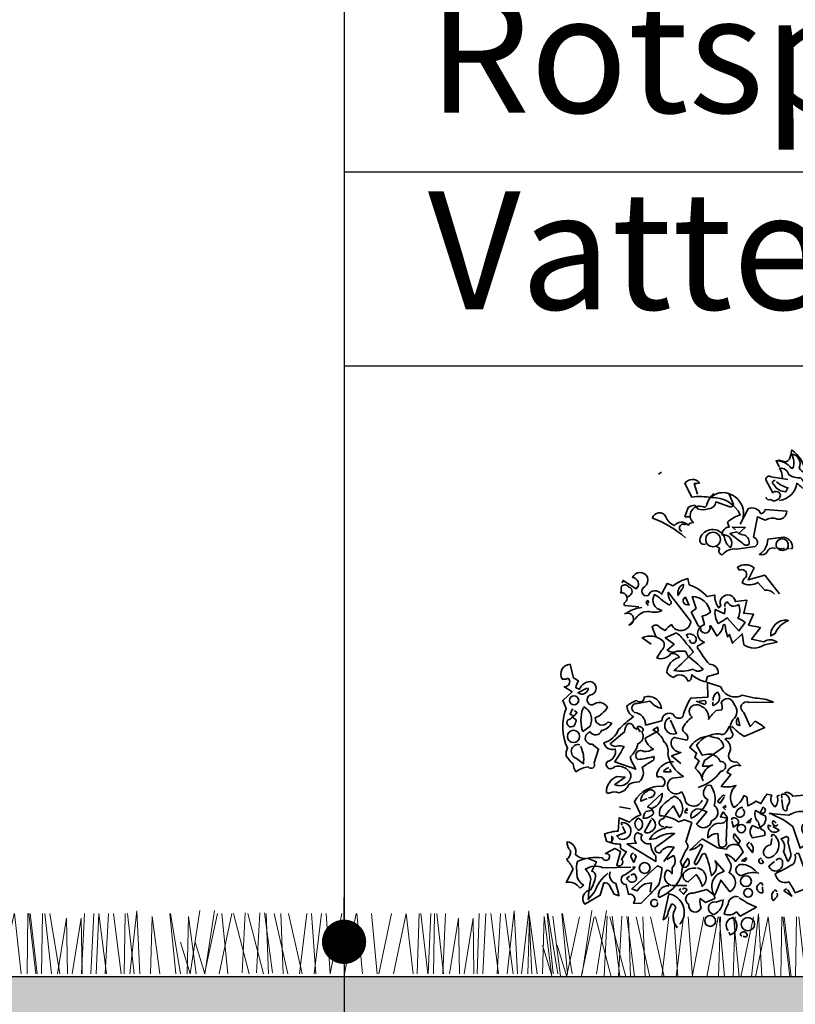
# Model space of a CAD drawing. Units: millimetres. Extents: x 16140 to 18345, y 11690 to 14012.
# Drawn here: x 16602 to 16865, y 12684 to 13017 of the extents above; entities that cross this region are included whole.
import ezdxf

# ---------------------------------------------------------------- set-up
doc = ezdxf.new("R2010")
doc.units = ezdxf.units.MM
doc.header["$MEASUREMENT"] = 0
for name, color, linetype in [('1', 7, 'Continuous'), ('APP_plants', 7, 'Continuous'), ('APP_substrate', 7, 'Continuous'), ('APP_text', 7, 'Continuous')]:
    doc.layers.add(name, color=color, linetype=linetype)
doc.styles.get("Standard").update_dxf_attribs({"font": 'arial.ttf'})

# ---------------------------------------------------------------- blocks, each defined once
blk = doc.blocks.new('A$C7CF564E7')
at = {"layer": 'APP_plants', "color": 72, "lineweight": 20}
for points in [[(-0.477, 2.061), (-0.216, 0.023)], [(-0.004, 0), (0.43, 2.038)], [(0.49, 0), (0.923, 2.038)], [(0.971, 2.038), (1.502, 0)], [(1.264, 0.023), (1.372, 2.061)], [(1.464, 2.038), (1.996, 0)], [(1.538, 2.061), (1.798, 0.023)], [(1.757, 0.023), (1.866, 2.061)], [(2.031, 2.061), (2.292, 0.023)], [(2.16, 0), (2.087, 2.038)], [(2.349, 2.038), (2.811, 0)], [(2.653, 0), (2.58, 2.038)], [(2.842, 2.038), (3.305, 0)], [(3.218, 0), (3.462, 2.038)], [(3.623, 2.038), (3.762, 0)], [(3.711, 0), (3.956, 2.038)], [(4.116, 2.038), (4.256, 0)], [(4.247, 0), (4.641, 2.038)], [(4.741, 0), (5.134, 2.038)], [(5.143, 0), (5.212, 2.038)], [(5.159, 2.038), (5.345, 0)], [(5.636, 0), (5.705, 2.038)], [(5.653, 2.038), (5.838, 0)], [(5.902, 0), (6.329, 2.038)], [(6.259, 0), (6.501, 2.131), (6.608, 0)], [(6.395, 0), (6.822, 2.038)], [(6.829, 2.038), (7.065, 0)], [(7.258, 0), (7.291, 2.038)], [(7.322, 2.038), (7.559, 0)], [(7.367, 2.038), (7.6, 0)], [(7.752, 0), (7.784, 2.038)], [(7.861, 2.038), (8.093, 0)], [(8.035, 2.038), (8.365, 0)], [(9.2, 2.038), (9.107, 0)], [(9.418, 0), (9.526, 2.038)], [(9.693, 2.038), (9.6, 0)], [(9.692, 2.038), (9.952, 0)], [(9.911, 0), (10.019, 2.038)], [(10.185, 2.038), (10.445, 0)], [(10.549, 0), (10.581, 2.038)], [(10.658, 2.038), (10.89, 0)], [(10.736, 0), (10.977, 2.131), (11.085, 0)], [(12.296, 0), (12.094, 2.038)], [(12.124, 2.038), (12.454, 0)], [(12.784, 0), (13.114, 2.137)], [(13.274, 0), (13.708, 2.038)], [(13.278, 0), (13.608, 2.137)], [(13.768, 0), (14.201, 2.038)], [(14.057, 0), (13.855, 2.038)], [(14.249, 2.038), (14.78, 0)], [(14.542, 0.023), (14.65, 2.061)], [(14.742, 2.038), (15.273, 0)], [(15.035, 0.023), (15.143, 2.061)], [(15.309, 2.061), (15.57, 0.023)], [(15.438, 0), (15.365, 2.038)], [(15.627, 2.038), (16.089, 0)], [(15.931, 0), (15.858, 2.038)], [(16.12, 2.038), (16.582, 0)], [(16.495, 0), (16.74, 2.038)], [(16.901, 2.038), (17.04, 0)], [(16.989, 0), (17.234, 2.038)], [(17.394, 2.038), (17.534, 0)], [(17.525, 0), (17.919, 2.038)], [(18.018, 0), (18.412, 2.038)], [(18.437, 2.038), (18.622, 0)], [(18.93, 2.038), (19.116, 0)], [(19.18, 0), (19.607, 2.038)], [(19.673, 0), (20.1, 2.038)], [(20.106, 2.038), (20.343, 0)], [(20.48, 0), (20.549, 2.038)], [(20.6, 2.038), (20.837, 0)], [(20.943, 2.038), (20.85, 0)], [(21.03, 0), (21.062, 2.038)], [(21.139, 2.038), (21.371, 0)], [(21.436, 2.038), (21.343, 0)], [(22.509, 0), (22.578, 2.038)], [(22.696, 0), (22.804, 2.038)], [(22.969, 2.038), (23.23, 0)], [(23.189, 0), (23.297, 2.038)], [(23.463, 2.038), (23.723, 0)], [(23.521, 0), (23.762, 2.131), (23.87, 0)], [(24.014, 0), (24.255, 2.131), (24.363, 0)], [(25.08, 0), (24.879, 2.038)], [(24.908, 2.038), (25.238, 0)], [(25.574, 0), (25.372, 2.038)], [(25.401, 2.038), (25.731, 0)], [(26.062, 0), (26.392, 2.137)], [(26.556, 0), (26.886, 2.137)], [(8.292, 0), (8.599, 1.882), (8.63, 0)], [(8.786, 0), (9.092, 1.882), (9.123, 0)], [(11.443, 0), (11.496, 1.934), (11.754, 0)], [(12.679, 0), (12.732, 1.934), (12.99, 0)], [(21.57, 0), (21.877, 1.882), (21.908, 0)], [(22.064, 0), (22.37, 1.882), (22.401, 0)], [(24.228, 0), (24.281, 1.934), (24.539, 0)], [(24.721, 0), (24.774, 1.934), (25.032, 0)], [(-0.821, 1.07), (-0.493, 0)], [(-0.328, 1.07), (0, 0)], [(12.456, 1.07), (12.784, 0)], [(12.95, 1.07), (13.278, 0)]]:
    blk.add_lwpolyline(points, dxfattribs=at)
blk = doc.blocks.new('A$C42A52CAA')
at = {"layer": 'APP_plants', "color": 62, "lineweight": 35}
blk.add_line((-13.921, 2.864), (-14.775, 2.864), dxfattribs=at)
for points in [[(-8.721, 26.52), (-8.859, 26.825), (-8.887, 26.853, -0.240921), (-8.028, 26.437), (-7.945, 26.437, 0.236053), (-8.028, 27.24, -0.5), (-7.585, 26.437, 0.236053), (-7.225, 26.188, 0.211075), (-8.001, 27.462, 0.162277), (-8.028, 27.185), (-8.084, 27.185, -0.383194), (-8.333, 26.797, -0.056625), (-8.693, 26.88), (-8.748, 26.88)], [(-8.527, 25.855, 0.143021), (-8.693, 26.437, -0.358047), (-8.167, 26.077, 0.172546), (-7.502, 25.883, -0.123093), (-7.225, 25.468), (-6.422, 25.828, -0.40274), (-7.419, 25.329, 0.082748), (-7.724, 25.578, -0.343094), (-8.693, 24.609)], [(-13.319, 24.969), (-13.512, 25.578, 0.123093), (-13.208, 25.606, 0.499542), (-14.039, 25.578), (-13.651, 24.803, -0.074951), (-12.543, 24.775, -0.294968), (-10.909, 23.806, 0.096375), (-11.629, 23.39), (-11.546, 23.113, 0.398468), (-11.934, 22.67, -0.659393), (-11.463, 21.95, -0.217575), (-11.823, 22.587, 0.649521), (-13.18, 22.476, 0.661377), (-12.875, 22.144)], [(-9.441, 24.803, 0.566177), (-9.219, 24.664, 0.534058), (-8.638, 24.886, 0.630219), (-9.081, 25.052), (-9.469, 25.772, -0.679398), (-9.164, 25.938), (-8.222, 25.8)], [(-8.942, 25.745, 0.926025), (-8.998, 25.495, 0.286789), (-8.333, 25.108), (-8.222, 25.329, -0.120178), (-8.859, 25.662)], [(-12.543, 24.858), (-12.543, 24.775), (-12.543, 24.858), (-12.626, 24.748, -0.162277), (-11.989, 25.052, -0.516235), (-10.77, 23.557), (-10.77, 23.64)], [(-14.205, 22.864, -1.044418), (-14.066, 23.252, -0.323349), (-13.817, 23.224), (-13.789, 23.307), (-13.568, 23.363, -0.840088), (-12.986, 24.249, 0.4142), (-12.82, 24.304, -0.154678), (-12.432, 24.969), (-12.405, 24.997)], [(-11.546, 24.969), (-11.297, 24.387, -0.489075), (-11.491, 24.249), (-12.294, 24.526, -0.380188), (-12.709, 24.138, -0.181808), (-13.319, 24.138, 0.224854), (-13.485, 24.332, 0.162277), (-13.845, 24.221), (-14.039, 23.695), (-13.789, 23.695)], [(-14.011, 22.504, 0.094757), (-15.867, 23.612, -0.699951), (-15.119, 23.695, 0.222214), (-14.62, 23.196, -0.480621), (-13.872, 23.224), (-13.845, 23.252)], [(-12.238, 22.005), (-12.072, 21.895, 0.54657), (-11.934, 21.535, -0.272095), (-11.13, 21.867), (-10.078, 22.005, 0.677032), (-10.161, 22.532), (-9.939, 23.695), (-9.496, 23.501, -0.248367), (-8.832, 23.557, 0.452606), (-8.278, 24), (-9.496, 24.11, -0.333328), (-9.746, 23.861, 0.430618), (-10.466, 24.138), (-10.909, 23.28)], [(-11.02, 22.753, 0.021729), (-10.66, 22.643, -0.356949), (-10.41, 22.144, -0.482147), (-10.798, 22.227), (-11.491, 22.753), (-11.103, 22.836), (-11.02, 22.753)], [(-8.915, 21.895, 0.453766), (-9.413, 21.673, -0.265564), (-9.829, 21.562, 0.264557), (-9.358, 22.421), (-8.444, 22.532, -0.415939), (-7.973, 21.895), (-8.084, 21.895)], [(-8.776, 21.867, 0.366302), (-8.25, 21.895), (-8.167, 21.895), (-8.25, 21.922, 1.810471), (-8.832, 21.922, 0.099014), (-8.472, 21.895), (-8.416, 21.895)], [(-8.693, 19.347), (-9.524, 20.399), (-10.466, 20.122), (-10.133, 20.814, 0.323273), (-11.075, 20.842), (-10.964, 20.676, -1.034378), (-10.715, 20.177), (-10.798, 19.956, 0.280991), (-9.912, 19.984), (-9.524, 19.54, -0.26123), (-8.97, 19.319)], [(-15.95, 16.494), (-16.448, 16.854, -0.294098), (-15.285, 16.688, -0.441696), (-15.368, 16.134), (-15.617, 15.718, 0.332855), (-14.842, 15.94, -0.375732), (-14.343, 15.746, 0.339447), (-15.063, 14.887, 0.128281), (-14.676, 14.61, -0.578079), (-13.872, 14.416, 0.276978), (-13.679, 14.527), (-13.651, 14.776, 0.124008), (-12.848, 14.361), (-12.765, 14.666), (-12.155, 14.832, 0.463104), (-12.654, 15.358, -0.025284), (-13.319, 16.272), (-13.319, 16.383), (-12.931, 16.605, -0.779266), (-12.931, 17.602), (-13.069, 18.072, 0.118973), (-12.598, 18.294, 0.363647), (-13.623, 19.18), (-13.402, 18.516), (-13.679, 18.294), (-13.263, 17.519, -0.5), (-13.152, 17.297, 0.970154), (-12.626, 17.491), (-12.598, 17.546), (-12.238, 16.965, 0.208466), (-11.878, 17.574, -0.5), (-11.767, 17.574, 0.056854), (-11.629, 16.909), (-11.518, 17.048), (-11.352, 16.549), (-10.798, 17.075), (-10.715, 16.466, 0.333328), (-9.552, 16.466), (-8.832, 16.605, 0.334427), (-9.579, 16.632), (-10.272, 16.771), (-9.773, 17.435), (-10.438, 17.574), (-10.161, 18.183), (-10.715, 18.239), (-10.549, 18.986), (-11.186, 18.903, 1.125015), (-12.017, 18.682), (-12.128, 18.543, -0.162277), (-12.349, 19.263), (-12.792, 19.18, 0.14122), (-13.789, 19.845), (-13.872, 20.205, 0.106674), (-14.703, 19.79), (-15.036, 19.928), (-15.368, 19.319, 0.62291), (-16.116, 19.236, -0.972748), (-16.31, 19.734, 0.276978), (-16.144, 20.288, 0.613373), (-17.002, 20.261, -0.688248), (-16.781, 19.624), (-17.529, 20.094), (-17.584, 19.956)], [(-17.307, 19.18, 0.326447), (-17.667, 19.402), (-17.612, 19.485, -0.099014), (-17.639, 19.651), (-17.612, 19.762, -0.522827), (-17.196, 19.707), (-17.113, 19.679, -0.276978), (-17.03, 19.374, -0.123093), (-17.307, 19.153, -0.350769), (-17.418, 18.876, 0.4142), (-17.445, 18.682), (-16.642, 18.599)], [(-14.399, 19.291), (-14.426, 19.236, -0.369919), (-14.122, 19.873, -0.265564), (-14.233, 19.568), (-14.399, 19.291)], [(-15.673, 16.937), (-15.894, 17.463, -0.563461), (-15.451, 17.435), (-15.147, 17.269, -0.132751), (-14.786, 17.602, 0.770752), (-13.706, 17.768), (-14.98, 19.43, 0.176163), (-14.87, 18.959, -0.659393), (-14.925, 18.71, -0.051254), (-15.396, 19.042, 0.123093), (-15.756, 19.291, 0.535172), (-15.34, 18.405, -0.225418), (-16.061, 18.349, 0.260452), (-16.808, 17.962), (-17.196, 17.574, 1.152542), (-17.445, 18.211)], [(-16.116, 18.82, 0.618027), (-16.144, 18.959, 0.162277), (-16.227, 18.848), (-16.116, 18.682)], [(-13.817, 18.737, -1), (-14.011, 19.153), (-13.789, 18.682)], [(-16.476, 18.571, 0.093063), (-17.279, 18.294)], [(-11.767, 18.626, -0.480621), (-11.629, 18.876, 0.516449), (-11.02, 18.737, -0.249695), (-11.047, 17.962, -0.105927), (-10.632, 17.712), (-10.992, 17.242), (-11.657, 17.989, -0.054871), (-12.155, 17.657, -0.192581), (-12.321, 18.46), (-11.795, 18.211), (-11.767, 18.543)], [(-8.222, 17.823), (-8.195, 17.823, 0.20787), (-8.942, 17.103), (-9.192, 16.965, -0.455139), (-8.25, 17.851), (-8.222, 17.823)], [(-13.845, 15.801, -0.033035), (-13.014, 15.081, -0.399994), (-13.568, 15.081, -0.122452), (-14.648, 14.998, 0.012192), (-13.568, 16.051, 0.056335), (-13.956, 16.521, 0.100357), (-14.51, 17.131), (-15.147, 16.854), (-14.648, 16.494), (-15.036, 16.161, 0.349121), (-14.482, 16.106), (-14.011, 16.106), (-13.845, 15.801)], [(-13.845, 16.826), (-13.956, 17.02, -0.309357), (-13.595, 17.02, -0.468369), (-13.429, 16.66, -0.763794), (-13.734, 16.66), (-13.789, 16.743)], [(-20.824, 14.084, 0.475967), (-20.548, 14.444, 0.663971), (-20.741, 14.527), (-20.963, 14.527, -0.578598), (-20.52, 15.358), (-20.326, 14.583, -0.062256), (-20.049, 14.416, 0.15036), (-20.187, 14.029), (-19.994, 13.946, -0.28447), (-19.384, 14.389, -0.892212), (-19.412, 13.613, 0.789642), (-19.246, 13.059, -0.497391), (-18.415, 12.921, -0.176483), (-19.107, 12.339, 0.748825), (-18.387, 12.09), (-18.166, 12.034, -0.225281), (-18.747, 11.619, -0.647598), (-19.384, 11.536, 0.955292), (-19.273, 10.843), (-18.913, 10.567), (-19.163, 9.791, -1), (-19.495, 9.569, 0.125122), (-20.187, 9.292, -0.137939), (-20.354, 9.736, -0.062256), (-20.741, 10.179, -0.18132), (-20.658, 10.622, -0.210037), (-20.741, 12.865), (-20.935, 13.309), (-20.409, 13.807), (-20.88, 14.112)], [(-19.495, 14.029, -0.637756), (-20.077, 13.752), (-19.578, 14.001)], [(-11.38, 11.841, 0.068298), (-10.687, 11.287), (-9.524, 11.785, 0.035156), (-10.078, 12.145), (-10.355, 11.841), (-10.715, 12.644, -0.984375), (-10.41, 13.198), (-9.053, 13.225, 0.108856), (-10.078, 13.447), (-10.798, 13.613, -0.448303), (-12.017, 14.084), (-12.765, 14.333), (-12.737, 13.502), (-13.706, 13.447, 0.080551), (-14.149, 12.395, -0.524551), (-14.703, 12.533, 0.59317), (-15.34, 12.173), (-16.254, 11.924, 0.390503), (-16.891, 12.644, -0.868866), (-16.725, 13.142), (-16.005, 13.281, 0.173203), (-15.368, 12.865, 0.499069), (-16.338, 13.502, -0.72995), (-16.753, 13.309, 0.115616), (-17.307, 13.004, 0.276978), (-16.947, 12.395, 0.033035), (-17.778, 11.674, -0.228363), (-18.609, 10.927, 0.456192), (-17.972, 10.567, -0.433426), (-18.415, 9.874, 1.078903), (-18.027, 9.569, -0.36409), (-17.085, 9.154, -0.580322), (-17.999, 8.572), (-17.418, 8.988), (-17.861, 9.015, 0.321106), (-18.47, 8.157, 0.566177), (-18.276, 8.101, -0.211075), (-17.75, 8.101, 0.243835), (-17.196, 8.572, -0.145935), (-16.615, 8.711, 0.321701), (-16.448, 9.542, -0.013153), (-15.867, 9.902, 0.333328), (-15.784, 10.151, -0.053406), (-16.698, 9.985, -1.029831), (-16.365, 10.428, 0.141342), (-15.811, 10.567, -0.23027), (-16.282, 11.176), (-15.534, 11.591), (-15.59, 11.813), (-15.839, 11.647, -0.215332), (-15.23, 10.982, -0.302765), (-15.008, 10.317, 0.214661), (-14.122, 9.015, -0.032745), (-14.731, 8.932, 1.185196), (-14.233, 8.157, -0.115112), (-14.039, 7.769, 0.379791), (-13.651, 7.354, 0.362045), (-13.069, 7.658)], [(-14.26, 9.763), (-14.786, 10.179), (-14.26, 10.373, -0.43013), (-14.814, 10.982, -0.263626), (-14.62, 11.231), (-13.928, 11.065, 0.489075), (-14.039, 11.481, -0.178345), (-14.177, 11.702, -0.14975), (-13.623, 12.367, -0.856918), (-13.291, 13.059, -0.338852), (-12.681, 12.339), (-12.709, 12.256, -0.055374), (-12.266, 12.755), (-11.961, 12.782, 0.195877), (-11.989, 13.198, -0.724503), (-11.269, 13.115, -0.43483), (-11.324, 12.228, 0.345184), (-11.324, 11.425, -0.544022), (-11.684, 11.176), (-11.767, 11.12, -0.362045), (-11.491, 10.428, 0.396576), (-11.463, 9.929, 0.236053), (-11.103, 9.846), (-10.881, 9.625, 0.401123), (-11.657, 9.237), (-11.435, 9.126), (-11.989, 8.462, 0.137604), (-11.158, 8.517, 0.396027), (-11.269, 7.271, 0.180374), (-10.715, 7.935, -0.463791), (-10.521, 7.714), (-10.493, 7.354, 0.051575), (-10.023, 7.631), (-9.746, 7.492, -0.023788), (-9.413, 8.018), (-9.136, 7.963, 0.368179), (-8.942, 7.298, 0.264557), (-8.832, 7.908), (-8.693, 7.963)], [(-12.432, 13.309, -0.350769), (-12.183, 13.779, -0.561172), (-12.46, 13.032), (-12.46, 13.225)], [(-20.354, 12.81), (-20.409, 12.81), (-20.52, 12.533, -0.38205), (-20.326, 12.311, -0.618027), (-20.215, 12.062, -1.341293), (-20.658, 12.201, 0.132751), (-20.132, 12.644), (-20.271, 12.755)], [(-19.772, 12.976, -0.432632), (-19.412, 11.841), (-19.8, 11.564, -0.173904), (-19.8, 12.838), (-19.772, 12.893)], [(-13.402, 13.281), (-12.903, 13.087, 0.5), (-12.903, 13.309), (-13.235, 13.281)], [(-14.87, 12.284), (-14.925, 12.339, 0.940445), (-14.51, 11.453), (-14.842, 12.201)], [(-11.047, 12.311, 0.292984), (-11.103, 11.951), (-10.937, 11.896), (-11.047, 12.367)], [(-16.615, 11.647), (-16.615, 11.591), (-16.559, 11.564, -0.051575), (-16.725, 11.813, -0.580322), (-16.393, 11.619, 0.442368), (-16.421, 11.425, -0.445358), (-16.698, 10.871, -0.177689), (-17.113, 10.151, 0.15036), (-16.975, 9.763), (-16.808, 9.431), (-17.999, 9.846, 0.019806), (-17.473, 10.705, 0.195877), (-17.889, 10.733, -0.32045), (-18.249, 10.871), (-17.445, 11.536, -0.171616), (-17.252, 12.007, -0.427887), (-16.919, 11.785), (-16.725, 11.674)], [(-13.291, 8.406, 0.179703), (-12.017, 9.32, 1.048752), (-12.044, 9.874, 0.319077), (-12.737, 10.29), (-13.069, 10.234), (-13.374, 10.788, -0.261322), (-12.1, 11.425, 0.45993), (-11.657, 11.619), (-11.518, 11.868)], [(-12.875, 11.287, 0.203552), (-13.762, 10.65), (-13.374, 10.345), (-13.485, 10.096), (-13.235, 9.902), (-13.457, 9.486, -0.169113), (-13.014, 8.766)], [(-12.654, 11.314, 0.15036), (-12.377, 11.231, -0.384125), (-11.851, 10.677), (-12.931, 9.929), (-13.042, 9.597, 0.045349), (-12.598, 9.625), (-12.46, 9.68)], [(-19.966, 10.816, 0.975662), (-20.16, 10.04), (-19.772, 9.736, 0.17128), (-19.938, 10.733)], [(-19.661, 4.39, -0.206955), (-20.215, 4.612, 0.457672), (-20.686, 5.332, 0.243301), (-20.492, 4.833, -0.282349), (-20.714, 4.335, -0.081024), (-20.354, 3.781), (-20.741, 3.033, -0.303375), (-19.966, 2.728, 0.224854), (-19.772, 2.894, -0.311218), (-20.132, 3.698, -0.155243), (-20.104, 4.224, -0.142853), (-18.692, 4.418, 1.280762), (-18.359, 4.639), (-18.526, 4.667), (-17.999, 4.944), (-17.667, 4.778), (-17.889, 4.002, 0.904984), (-17.612, 4.335), (-17.335, 4.778, -0.135742), (-17.667, 4.972), (-17.667, 5.193, -0.08728), (-18.47, 5.359), (-18.581, 5.775, -0.068298), (-17.805, 5.941), (-17.75, 6.689), (-17.168, 6.44, -0.111496), (-16.531, 6.855), (-16.891, 7.603, -0.299683), (-15.285, 8.462, 0.876053), (-15.59, 8.988, -0.268112), (-15.534, 9.376, -0.290573), (-14.676, 9.846)], [(-14.953, 9.514, 0.25296), (-15.23, 9.292), (-14.814, 9.292), (-14.897, 9.431)], [(-12.626, 9.652), (-12.598, 9.625, 0.247803), (-13.069, 8.932)], [(-13.069, 7.132), (-12.792, 7.021), (-13.374, 6.329, 0.693726), (-12.543, 6.523, 0.640244), (-12.377, 7.381, 0.209961), (-12.571, 8.517, 0.4142), (-12.903, 8.351, 0.502121), (-12.737, 7.714, -0.199463), (-13.679, 6.661, -0.690872), (-13.069, 7.132)], [(-16.088, 7.824, 0.403595), (-15.728, 8.101, 0.566177), (-16.171, 8.185, 0.2939), (-16.531, 7.631), (-16.171, 7.769)], [(-15.922, 7.215, 0.335266), (-15.313, 8.074), (-16.144, 7.298, -0.380188), (-15.811, 6.91, -0.218826), (-16.393, 6.661, -0.173203), (-16.227, 7.049), (-15.95, 7.104)], [(-15.202, 6.19, -1.144211), (-15.257, 6.633, -0.070038), (-14.676, 7.354), (-14.343, 6.717, 0.501633), (-14.62, 7.908, 0.085571), (-15.424, 7.243, 0.186783), (-15.451, 6.8, -0.14386), (-14.399, 6.467), (-14.066, 6.578), (-13.651, 6.412), (-13.983, 5.304, -0.506302), (-13.983, 4.861), (-14.288, 4.196), (-14.177, 3.891, 0.762985), (-13.872, 4.39, 0.185364), (-14.233, 3.421, -0.20929), (-15.424, 2.23, -1), (-15.534, 2.285, -0.463791), (-14.953, 2.839)], [(-11.767, 7.935), (-11.851, 7.963, 0.132751), (-12.183, 7.603, 0.236053), (-12.044, 7.52), (-11.823, 7.852)], [(-5.729, 6.91, -0.923187), (-5.314, 6.633, -0.205933), (-6.2, 6.966, 0.618027), (-6.145, 7.077, 0.123093), (-6.588, 7.021, 0.111496), (-6.477, 6.495, -0.361099), (-7.004, 5.747, -0.656662), (-6.81, 6.495, 0.887543), (-7.253, 5.719, -0.427811), (-7.53, 4.972), (-7.945, 6.19, 0.077148), (-9.136, 6.883), (-9.136, 6.938), (-9.275, 6.938), (-8.167, 6.827, -0.386002), (-6.671, 6.689, 0.310577), (-6.422, 6.91, 0.21463), (-7.004, 7.132, -0.608597), (-7.087, 7.991), (-7.945, 7.908, 0.236053), (-8.278, 8.129), (-8.416, 8.074)], [(-8.555, 7.797), (-8.582, 8.018, -0.775711), (-8.25, 7.381), (-8.278, 7.104, -0.566177), (-8.499, 7.243), (-8.555, 7.714)], [(-10.77, 7.271, 0.437042), (-11.158, 6.827, 1.073196), (-10.743, 7.16), (-10.743, 7.187)], [(-9.801, 6.966, 0.323349), (-9.552, 6.994, 0.697281), (-9.635, 7.271), (-9.801, 6.938), (-9.496, 6.8, -0.421158), (-9.884, 6.107), (-10.216, 6.246, 0.400543), (-10.216, 5.553), (-9.552, 5.692, 0.60791), (-9.718, 6.024, -0.092926), (-9.884, 6.44, -0.257919), (-10.078, 7.021), (-10.05, 7.104), (-9.801, 6.966)], [(-13.9, 7.077), (-13.928, 7.215), (-14.039, 7.021, 0.4142), (-13.928, 6.966), (-13.928, 6.994)], [(-12.017, 6.772), (-12.044, 6.744), (-11.657, 6.661, -0.422256), (-12.1, 6.384, 0.445663), (-12.737, 5.553, -0.209656), (-12.183, 5.803), (-12.128, 5.138, 0.945984), (-11.712, 5.387), (-11.657, 6.717), (-11.878, 7.021), (-12.017, 6.772)], [(-11.38, 6.578), (-11.38, 6.661, -0.669312), (-11.02, 6.357), (-11.297, 6.163), (-11.38, 6.495)], [(-17.584, 6.273, -0.236053), (-17.612, 6.412, -1.2724), (-17.722, 5.498), (-17.889, 5.664), (-17.39, 5.858), (-17.556, 6.19)], [(-16.698, 6.661, -0.701004), (-16.615, 5.996, -0.468369), (-16.808, 6.523), (-16.698, 6.661)], [(-15.922, 6.661, -0.632828), (-15.95, 5.913, -0.388977), (-16.31, 5.886), (-15.95, 6.578)], [(-15.23, 4.224), (-14.648, 5.027, 0.345856), (-15.424, 4.722, -1.086792), (-15.562, 5.11), (-14.62, 5.803, 0.147873), (-15.673, 5.526), (-16.033, 5.47, -0.205246), (-15.23, 6.08, 0.343094), (-15.091, 6.19, 0.248367), (-14.759, 6.163)], [(-9.164, 6.218), (-9.33, 6.273, 0.784103), (-8.721, 5.996), (-9.081, 6.19)], [(-8.887, 6.384, 0.099014), (-9.053, 6.523, 0.895035), (-8.804, 6.273), (-8.832, 6.301)], [(-18.138, 5.415), (-18.193, 5.276), (-18.221, 5.332, 0.618027), (-18.166, 5.443), (-18.166, 5.636, -0.369919), (-18.138, 5.415)], [(-17.307, 5.221), (-16.781, 5.249, -0.451447), (-16.725, 5.858), (-16.448, 5.719, 0.461777), (-16.365, 5.304, 0.236053), (-15.977, 5.221, 0.176865), (-15.673, 4.529), (-15.673, 4.224), (-17.307, 5.221)], [(-12.321, 4.224, -0.38205), (-12.543, 3.421, 0.053894), (-12.875, 4.639, 0.566177), (-13.097, 4.556, -0.062256), (-13.402, 4.03, -0.535172), (-13.457, 4.252), (-13.042, 5.11, 0.236053), (-13.18, 5.193, -0.164429), (-13.762, 4.861), (-13.069, 5.498), (-12.183, 4.999), (-11.712, 4.916, -0.400864), (-11.047, 5.138), (-10.909, 5.387), (-11.241, 5.775, 0.343094), (-11.269, 5.526, -0.040558), (-10.743, 4.75), (-11.186, 4.224, 0.162277), (-11.74, 4.639, 0.038391), (-11.435, 4.085, -0.212204), (-11.546, 3.587, -0.615097), (-11.491, 2.507), (-12.017, 3.171, -0.03656), (-12.377, 2.257, -0.236053), (-12.349, 2.119), (-12.875, 1.897), (-13.18, 2.119, 0.109772), (-13.125, 1.593, -0.906464), (-13.817, 1.786, -0.872879), (-13.568, 2.424), (-12.792, 2.645), (-12.377, 2.313, -0.380005), (-12.211, 3.476), (-11.823, 3.67), (-12.349, 4.279)], [(-9.136, 5.609, -0.780762), (-8.998, 5.719, -0.63501), (-9.33, 4.418, -0.403961), (-9.607, 4.805, -0.290024), (-9.192, 5.166), (-9.136, 5.526)], [(-8.222, 4.224), (-8.472, 4.778, 0.335037), (-8.61, 5.498), (-8.305, 5.636, -0.5), (-8.222, 5.332), (-8.056, 4.667, -0.220596), (-8.222, 4.224)], [(-10.383, 5.304, 0.355026), (-10.521, 5.11), (-10.216, 4.722, 0.313034), (-10.327, 5.249)], [(-16.947, 4.695, 0.38205), (-17.085, 4.473), (-16.919, 4.168), (-16.781, 4.501), (-16.891, 4.639)], [(-15.063, 4.335), (-14.676, 4.556, -0.359619), (-14.759, 3.864), (-14.759, 3.531, 0.236053), (-15.063, 3.725, 0.533035), (-14.814, 2.867)], [(-7.779, 4.667), (-7.613, 4.667, 0.014771), (-7.114, 3.393, -0.94693), (-7.253, 2.673), (-7.807, 2.451, 0.033691), (-8.167, 3.061, -0.489075), (-8.942, 3.531, 0.024368), (-7.945, 4.058, 0.28447), (-7.834, 4.639)], [(-19.495, 4.39), (-19.024, 4.196), (-19.301, 3.67, -0.4142), (-19.08, 3.365, -0.077194), (-19.357, 2.617, 0.59314), (-19.689, 1.814), (-18.83, 2.313), (-18.609, 3.005, -0.333328), (-18.304, 2.867), (-18.027, 2.368), (-17.75, 2.285, -0.236053), (-17.778, 2.424), (-17.944, 2.977, -0.442368), (-18.249, 3.642)], [(-18.387, 3.559, 0.137131), (-19.135, 2.507), (-19.495, 2.063, -0.032974), (-19.357, 3.199, 0.170273), (-19.661, 3.781, -0.248367), (-18.664, 3.864), (-17.085, 3.891)], [(-16.005, 2.507), (-15.922, 3.005, 0.282669), (-16.725, 2.562), (-17.03, 2.673), (-15.59, 3.975), (-15.34, 3.864, -0.057053), (-15.507, 2.922, -0.026291), (-16.531, 1.842), (-16.947, 1.87, 0.738571), (-17.224, 2.368), (-17.362, 2.922, -0.953979), (-17.39, 3.476), (-16.891, 3.836), (-16.975, 3.891), (-16.836, 3.891)], [(-9.995, 3.642, 0.204559), (-10.853, 4.058, 1.007538), (-10.826, 3.421, -0.199997), (-9.856, 3.559)], [(-10.798, 4.279), (-10.826, 4.252), (-10.576, 4.418, -0.854492), (-10.798, 4.279)], [(-9.718, 4.39, 1.704361), (-9.607, 4.168), (-9.69, 4.307)], [(-8.887, 4.279, -0.909286), (-8.527, 4.168, -0.934128), (-9.302, 3.947), (-8.97, 4.224)], [(-17.085, 3.448), (-16.919, 3.531, -0.282349), (-16.781, 3.171, -0.636856), (-17.307, 3.282), (-17.168, 3.393)], [(-13.402, 3.836, 0.261322), (-14.094, 3.587, 0.537704), (-13.845, 3.061), (-13.402, 3.476, -0.134644), (-13.069, 2.811, 0.615494), (-13.263, 3.836), (-13.319, 3.836)], [(-9.662, 2.867, 0.535172), (-9.746, 3.005, 1), (-9.635, 2.451), (-9.662, 2.784)], [(-14.316, 0.679, 0.578384), (-14.953, 2.396), (-15.257, 0.928, 0.269913), (-14.98, 1.371), (-14.786, 1.814, -0.455139), (-14.565, 1.565, 0.328934), (-14.51, 0.54)], [(-14.26, 2.673, 0.333328), (-14.343, 2.59), (-14.122, 2.368), (-13.928, 2.59, 0.630219), (-14.149, 2.673), (-14.177, 2.673)], [(-11.02, 2.23, 0.462555), (-11.601, 1.814, 0.034729), (-11.823, 1.26, 0.307983), (-11.13, 1.371), (-10.909, 1.122), (-9.995, 1.648, -0.078186), (-10.964, 2.174)], [(-8.859, 2.507, 0.926025), (-8.998, 2.562, 0.396576), (-9.053, 2.008, 0.099014), (-8.804, 2.313), (-8.832, 2.424)], [(-15.59, 1.98, 2.427765), (-15.645, 1.703, 0.302765), (-15.59, 1.897)], [(-11.878, 2.063, -0.276978), (-12.377, 1.233, -1.112411), (-12.266, 1.925), (-11.961, 2.036)], [(-11.601, 0.319, -0.563461), (-11.352, 1.039, -0.649872), (-11.491, 0.069), (-11.546, 0.235)], [(-10.826, 0.014, -0.4142), (-10.909, 0.125, -0.868622), (-10.521, 0.014, -0.489075), (-10.687, -0.014), (-10.743, -0.014)]]:
    blk.add_lwpolyline(points, format="xyb", dxfattribs=at)
for points in [[(-15.368, 26.215), (-15.534, 26.105)], [(-13.983, 23.307), (-14.039, 23.252), (-13.983, 23.307)], [(-11.02, 22.753), (-10.632, 23.086), (-11.352, 23.113), (-11.186, 22.947)], [(-17.722, 7.298), (-17.113, 7.187)], [(-11.74, 7.243), (-11.74, 7.381), (-11.878, 7.271), (-11.74, 7.132)], [(-10.3, 6.661), (-10.327, 6.495), (-10.41, 6.55), (-10.549, 6.412), (-10.327, 6.412)], [(-12.321, 4.224), (-12.266, 4.196), (-12.266, 4.168)], [(-8.305, 2.7), (-8.444, 2.562), (-8.001, 2.257), (-8.25, 2.645)], [(-14.454, 0.568), (-14.51, 0.485), (-14.537, 0.54)]]:
    blk.add_lwpolyline(points, dxfattribs=at)
for centre, radius in [((-12.446, 22.407), 0.415), ((-20.298, 13.322), 0.263), ((-20.326, 11.287), 0.346), ((-10.853, 6.08), 0.235), ((-16.31, 3.85), 0.305), ((-10.59, 3.102), 0.305), ((-10.466, 2.451), 0.249), ((-12.612, 0.859), 0.305), ((-10.48, 0.679), 0.374)]:
    blk.add_circle(centre, radius, dxfattribs=at)
blk = doc.blocks.new('_Dot')
at = {"color": 0, "linetype": 'ByBlock', "lineweight": -2}
blk.add_line((-0.5, 0), (-1, 0), dxfattribs=at)
at = {"color": 0, "linetype": 'ByBlock', "const_width": 0.5}
blk.add_lwpolyline([(-0.25, 0, 1), (0.25, 0, 1)], format="xyb", close=True, dxfattribs=at)

msp = doc.modelspace()

# ---------------------------------------------------------------- hatches: boundary and pattern name
at = {"layer": '1', "linetype": 'Continuous', "lineweight": 30}
h = msp.add_hatch(dxfattribs=at)
h.set_pattern_fill('AR-CONC', color=18, scale=1.5, angle=25, style=0)
h.set_pattern_definition([(75, (0, 0), (10.1486803, 3.6938175), [1.125, -12.375]), (380, (0, 0), (-6.654623, 9.346181), [0.9, -9.9]), (125.4514, (0.846, 0.308), (3.4940673, 13.039996), [0.956103, -10.5171317]), (71.1842, (-1.268, 2.719), (15.5580035, 4.515366), [1.6875, -18.5625]), (121.6356, (0.029, 3.095), (6.531181, 19.167842), [1.434154, -15.775695]), (376.1842, (-1.268, 2.719), (6.531166, 19.167847), [1.35, -14.85]), (46, (0.409, 2.673), (10.667034, -1.6894922), [1.125, -12.375]), (351, (0.409, 2.673), (-1.289146, 11.4005795), [0.9, -9.9]), (96.4514, (1.297, 2.532), (9.3778955, 9.71108), [0.956103, -10.5171317]), (62.5, (0, 0), (-1.94499675, 4.60264903), [0, -9.78, 0, -10.05, 0, -9.9375]), (32.5, (0, 0), (1.0760457, 7.029546), [0, -5.73, 0, -9.555, 0, -3.7875]), (-7.5, (-3.0316, -1.4137), (7.400093, 3.0774218), [0, -3.75, 0, -11.7, 0, -15.525]), (-17.5, (-4.391, -2.0476), (7.2935996, 5.0578658), [0, -4.875, 0, -7.77, 0, -11.025])])
h.paths.add_polyline_path([(18274.54, 12398.63), (18274.54, 12692.95), (17053.14, 12692.95), (17048.21, 12692.95), (17044.87, 12692.95), (17043.3, 12692.95), (17039.93, 12692.95), (17038.36, 12692.95), (17037.87, 12692.95), (17034.78, 12692.95), (17032.94, 12692.95), (17031.19, 12692.95), (17029.85, 12692.95), (17027.72, 12692.95), (17026.26, 12692.95), (17024.79, 12692.95), (17022.79, 12692.95), (17019.85, 12692.95), (17019.46, 12692.95), (17014.53, 12692.95), (17012.66, 12692.95), (17011.58, 12692.95), (17008.22, 12692.95), (17006.64, 12692.95), (17003.29, 12692.95), (17001.26, 12692.95), (17001, 12692.95), (16997.87, 12692.95), (16996.07, 12692.95), (16995.92, 12692.95), (16992.38, 12692.95), (16990.99, 12692.95), (16984.32, 12692.95), (16979.39, 12692.95), (16978.72, 12692.95), (16973.78, 12692.95), (16967.77, 12692.95), (16962.9, 12692.95), (16962.84, 12692.95), (16957.96, 12692.95), (16957.47, 12692.95), (16953.37, 12692.95), (16952.54, 12692.95), (16948.44, 12692.95), (16946.88, 12692.95), (16941.94, 12692.95), (16940.28, 12692.95), (16935.34, 12692.95), (16928.12, 12692.95), (16925.27, 12692.95), (16920.36, 12692.95), (16920.35, 12692.85), (16920.33, 12692.91), (16920.32, 12692.95), (16917.46, 12692.95), (16915.43, 12692.95), (16915.41, 12692.85), (16915.38, 12692.95), (16914.36, 12692.95), (16912.09, 12692.95), (16910.52, 12692.95), (16905.1, 12692.95), (16902, 12692.95), (16898.42, 12692.95), (16896.45, 12692.95), (16894.94, 12692.95), (16893.06, 12692.95), (16892.01, 12692.95), (16887.08, 12692.95), (16886.69, 12692.95), (16883.57, 12692.95), (16881.75, 12692.95), (16878.8, 12692.95), (16878.64, 12692.95), (16875.44, 12692.95), (16873.86, 12692.95), (16871.21, 12692.95), (16870.51, 12692.95), (16868.49, 12692.95), (16865.09, 12692.95), (16863.55, 12692.95), (16863.14, 12692.95), (16860.15, 12692.95), (16858.21, 12692.95), (16853.65, 12692.95), (16851.54, 12692.95), (16850.17, 12692.95), (16846.61, 12692.95), (16845.94, 12692.95), (16843.93, 12692.95), (16841.01, 12692.95), (16839, 12692.95), (16834.99, 12692.95), (16830.12, 12692.95), (16830.06, 12692.95), (16825.19, 12692.95), (16824.69, 12692.95), (16820.59, 12692.95), (16819.76, 12692.95), (16815.66, 12692.95), (16814.1, 12692.95), (16809.16, 12692.95), (16807.5, 12692.95), (16802.56, 12692.95), (16792.49, 12692.95), (16787.55, 12692.95), (16787.55, 12692.91), (16787.54, 12692.95), (16782.6, 12692.95), (16501.9, 12692.95), (16501.9, 12624.43), (16548.31, 12624.43), (16861.73, 12398.63)])

# ---------------------------------------------------------------- linework, layer by layer
at = {"layer": 'APP_substrate'}
msp.add_line((16501.9, 12692.95), (18274.54, 12692.95), dxfattribs=at)
at = {"layer": 'APP_text', "lineweight": 0, "ltscale": 1.5}
msp.add_line((16712.12, 13433.69), (16712.12, 12256.62), dxfattribs=at)
at = {"layer": 'APP_text', "ltscale": 1.5}
for p, q in [((16712.12, 13403.33), (16712.12, 12227.74)), ((16712.12, 12965.72), (18339.15, 12965.72)), ((16712.12, 12899.89), (17483.77, 12899.89))]:
    msp.add_line(p, q, dxfattribs=at)

# ---------------------------------------------------------------- block references
at = {"xscale": 15, "yscale": 15, "zscale": 15, "rotation": 270}
msp.add_blockref('_Dot', (16712.12, 12704.73), dxfattribs=at)
at = {"layer": 'APP_plants'}
for name, p, xscale, yscale, zscale in [('A$C42A52CAA', (16911.82, 12706.64), 6, 6, 6), ('A$C7CF564E7', (16532.13, 12693.93), 10, 10, 10), ('A$C7CF564E7', (16787.57, 12692.85), 10, 10, 10)]:
    msp.add_blockref(name, p, dxfattribs=dict(at, xscale=xscale, yscale=yscale, zscale=zscale))

# ---------------------------------------------------------------- texts
at = {"layer": 'APP_text', "insert": (16740.53, 13492.49), "char_height": 40, "width": 1703.5204, "attachment_point": 1}
msp.add_mtext('{Vegetation; gräs, perenner, små buskar\\P{\\C0;Intensiv\\C256;}t jordsubstrat{\\C0;, SIM \xa0                                \\PFilterduk, VLF-200\xa0 \xa0 \xa0\xa0\xa0\xa0\xa0\xa0\xa0\xa0\xa0                             \\PDränerings- och vattenreservoar, DiaDrain 40H \xa0 \xa0\xa0\xa0\xa0\xa0\xa0\xa0\\PFuktbevarende skyddsduk, VLU 300\xa0\\P\\C252;Isolering   \\C0; \xa0\xa0   \xa0         \\PDräneringsmatta, Enkadrain 5004                      \\PRotspärrsfolie, LDR 1000\xa0 \xa0\xa0\xa0\xa0                \xa0         \\P\\C252;Vattentätt membran, fall 1:100   \\P\\C256;}^I^I^I}', dxfattribs=at)

doc.saveas('drawing.dxf')
